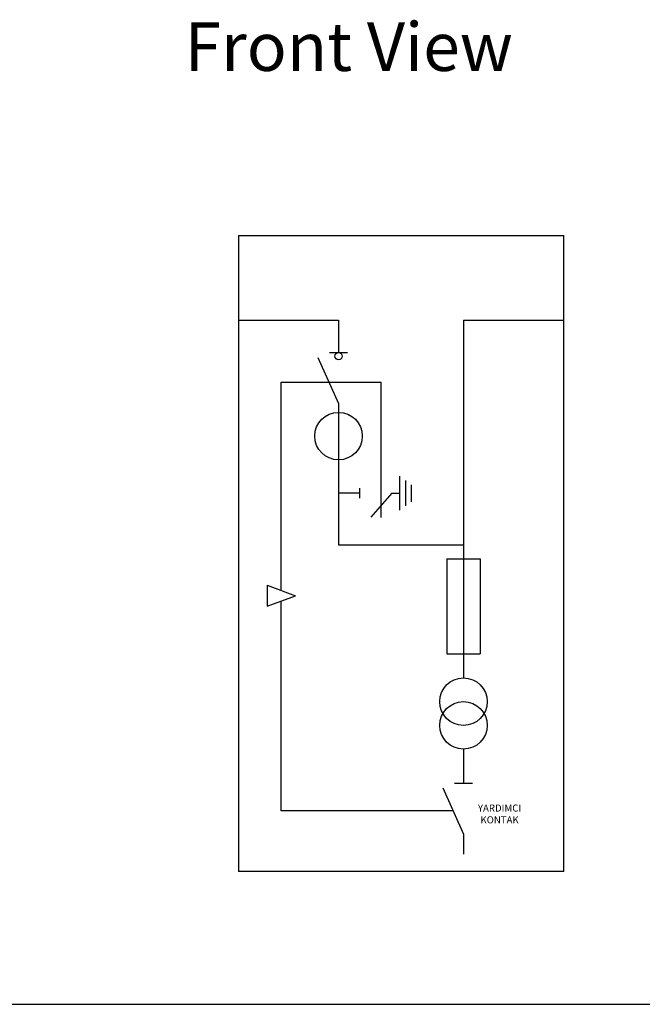
# Model space of a CAD drawing. Units: millimetres. Extents: x 209 to 71922, y 6 to 5746.
# Drawn here: x 66431 to 67972, y 6 to 2445 of the extents above; entities that cross this region are included whole.
import ezdxf

# ---------------------------------------------------------------- set-up
doc = ezdxf.new("R2010")
doc.units = ezdxf.units.MM
doc.layers.add('FORMAT', color=7, linetype='Continuous')
doc.styles.add('SLDTEXTSTYLE2', font='TXT', dxfattribs={"width": 0.663})

msp = doc.modelspace()

# ---------------------------------------------------------------- linework, layer by layer
at = {"color": 3}
for p, q in [((66972, 1910.7), (66972, 335.7)), ((66972, 1910.7), (67777, 1910.7)), ((67777, 335.7), (67777, 1910.7)), ((66972, 1700.7), (67219.8, 1700.7)), ((67219.8, 1700.7), (67219.8, 1620.5)), ((67219.8, 1700.7), (67219.8, 1700.7)), ((67528.9, 1700.7), (67528.9, 823.6)), ((67528.9, 1700.7), (67777, 1700.7)), ((67197.7, 1620.5), (67241.8, 1620.5)), ((67168.4, 1608.6), (67219.8, 1494.5)), ((67078, 1547), (67325.6, 1547)), ((67078, 1031.5), (67078, 1547)), ((67325.6, 1212.1), (67325.6, 1547)), ((67219.8, 1494.5), (67219.8, 1144.6)), ((67371.7, 1230.2), (67371.7, 1314.2)), ((67386.1, 1240.7), (67386.1, 1303.7)), ((67400.6, 1251.2), (67400.6, 1293.2)), ((67272.3, 1272.2), (67219.8, 1272.2)), ((67272.1, 1259.9), (67272.1, 1284.5)), ((67351.6, 1272.2), (67299.6, 1212.9)), ((67351.6, 1272.2), (67371.7, 1272.2)), ((67528.9, 1151.5), (67528.9, 814.8)), ((67219.8, 1144.6), (67528.9, 1144.6)), ((67487.5, 1109.7), (67487.5, 874.3)), ((67487.5, 1109.7), (67570.2, 1109.7)), ((67570.2, 1109.7), (67570.2, 874.3)), ((67043, 1044.6), (67113, 1018.4)), ((67043, 1044.6), (67043, 992.1)), ((67043, 992.1), (67113, 1018.4)), ((67078, 485.2), (67078, 1005.2)), ((67487.5, 874.3), (67570.2, 874.3)), ((67528.9, 638.5), (67528.9, 554.1)), ((67477.5, 542.3), (67528.9, 428.1)), ((67506.8, 554.1), (67550.9, 554.1)), ((67503.2, 485.2), (67078, 485.2)), ((67528.9, 428.1), (67528.9, 378)), ((67777, 335.7), (66972, 335.7))]:
    msp.add_line(p, q, dxfattribs=at)
for centre, radius in [((67219.8, 1611.5), 8.93), ((67219.8, 1413.6), 58.8), ((67528.9, 756), 58.8), ((67528.9, 697.2), 58.8)]:
    msp.add_circle(centre, radius, dxfattribs=at)
at = {"layer": 'FORMAT'}
msp.add_line((64021.5, 6.4), (71921.5, 6.4), dxfattribs=at)

# ---------------------------------------------------------------- texts
at = {"insert": (66838.7, 2438), "char_height": 63.5, "width": 871.354, "attachment_point": 1, "style": 'SLDTEXTSTYLE2'}
msp.add_mtext('{\\H1.8898x;Front View}', dxfattribs=at)
at = {"color": 3, "insert": (67618.3, 477.9), "char_height": 17.5, "attachment_point": 5}
msp.add_mtext('{\\fArial|b0|i0|c162|p34;YARDIMCI\\PKONTAK}', dxfattribs=at)

doc.saveas('drawing.dxf')
